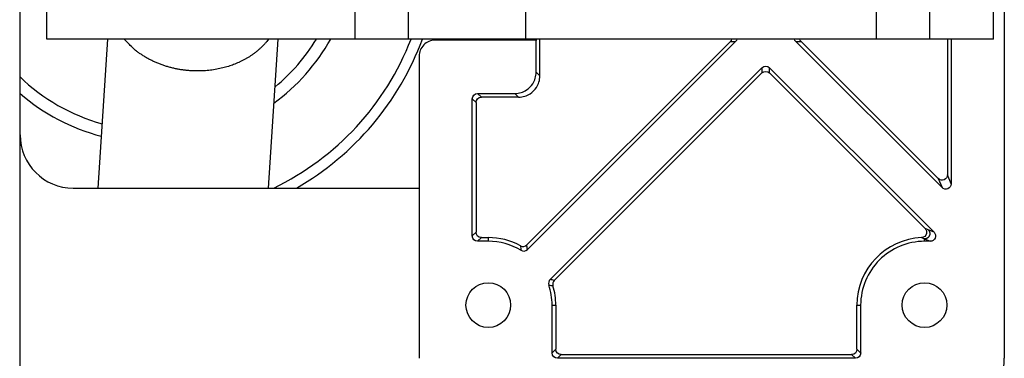
# Model space of a CAD drawing. Extents: x 61 to 2030, y 67 to 2915.
# Drawn here: x 1190 to 1283, y 2422 to 2454 of the extents above; entities that cross this region are included whole.
import ezdxf

# ---------------------------------------------------------------- set-up
doc = ezdxf.new("R2010")
doc.units = 0
doc.header["$MEASUREMENT"] = 0
for name, color, linetype in [('V1L204', 7, 'CONTINUOUS'), ('V1L219', 7, 'CONTINUOUS'), ('V1L226', 7, 'CONTINUOUS')]:
    doc.layers.add(name, color=color, linetype=linetype)

msp = doc.modelspace()

# ---------------------------------------------------------------- linework, layer by layer
at = {"layer": 'V1L204', "color": 1, "linetype": 'Continuous'}
for p, q in [((1190.3153, 2340.2052), (1190.3153, 2672.2052)), ((1238.8154, 2452.1052), (1229.3154, 2452.1052)), ((1238.8495, 2452.0967), (1238.8154, 2452.1052)), ((1238.8495, 2452.0967), (1238.8495, 2452.2052)), ((1227.8154, 2450.6052), (1227.8155, 2422.2052)), ((1195.3153, 2438.2052), (1227.8154, 2438.2052))]:
    msp.add_line(p, q, dxfattribs=at)
at = {"layer": 'V1L204', "color": 30, "linetype": 'Continuous'}
msp.add_line((1282.8153, 2652.2052), (1282.8155, 2422.2052), dxfattribs=at)
at = {"layer": 'V1L204', "color": 7, "linetype": 'Continuous'}
for p, q in [((1192.8153, 2452.2052), (1192.8153, 2492.2052)), ((1226.8153, 2452.2052), (1226.8153, 2492.2052)), ((1275.8153, 2452.2052), (1275.8153, 2492.2052)), ((1281.8153, 2452.2052), (1281.8153, 2492.2052)), ((1221.8153, 2452.2052), (1192.8153, 2452.2052)), ((1226.8153, 2452.2052), (1221.8153, 2452.2052)), ((1237.8153, 2452.2052), (1226.8153, 2452.2052)), ((1270.8153, 2452.2052), (1237.8153, 2452.2052)), ((1275.8153, 2452.2052), (1270.8153, 2452.2052)), ((1281.8153, 2452.2052), (1275.8153, 2452.2052))]:
    msp.add_line(p, q, dxfattribs=at)
at = {"layer": 'V1L204', "color": 6, "linetype": 'Continuous'}
for p, q in [((1198.5268, 2452.2052), (1197.6362, 2438.2052)), ((1213.6686, 2438.2052), (1214.5592, 2452.2052))]:
    msp.add_line(p, q, dxfattribs=at)
at = {"layer": 'V1L204', "color": 40, "linetype": 'Continuous'}
for p, q in [((1257.067, 2451.999), (1237.938, 2432.8701)), ((1257.5608, 2451.999), (1237.9967, 2432.4349)), ((1238.8154, 2449.1039), (1238.8154, 2452.1052)), ((1239.1646, 2448.7547), (1239.1646, 2452.2052)), ((1276.9624, 2438.2539), (1263.2172, 2451.999)), ((1276.6132, 2439.0969), (1263.7111, 2451.999)), ((1277.4662, 2452.2052), (1277.4662, 2439.4503)), ((1277.8154, 2452.2052), (1277.8154, 2438.6072)), ((1240.1276, 2429.616), (1260.0357, 2449.5242)), ((1260.7424, 2449.5242), (1276.2083, 2434.0582)), ((1260.0357, 2449.0303), (1240.5244, 2429.519)), ((1275.3717, 2434.401), (1260.7424, 2449.0303)), ((1233.3151, 2447.1052), (1236.8166, 2447.1052)), ((1237.1659, 2446.7559), (1233.6643, 2446.7559)), ((1232.8154, 2433.7049), (1232.8154, 2446.6055)), ((1233.1646, 2446.2562), (1233.1646, 2434.0541)), ((1234.3154, 2433.2052), (1233.3151, 2433.2052)), ((1233.6643, 2433.5544), (1234.3154, 2433.5544)), ((1275.855, 2433.2052), (1275.3154, 2433.2052)), ((1240.3154, 2422.7049), (1240.3154, 2427.2052)), ((1240.6647, 2427.2052), (1240.6647, 2423.0541)), ((1268.9662, 2423.0541), (1268.9662, 2427.2052)), ((1269.3154, 2427.2052), (1269.3154, 2422.7049)), ((1268.8158, 2422.2052), (1240.8151, 2422.2052)), ((1241.1644, 2422.5544), (1268.4665, 2422.5544))]:
    msp.add_line(p, q, dxfattribs=at)
at = {"layer": 'V1L204', "color": 6, "linetype": 'Continuous'}
for centre in [(1234.3154, 2427.2051), (1275.3154, 2427.2052)]:
    msp.add_circle(centre, 2.1, dxfattribs=at)
at = {"layer": 'V1L204', "color": 1, "linetype": 'Continuous'}
for centre, radius, start, end in [((1202.8153, 2461.6052), 19.1547, 306.37798, 330.61065), ((1202.8153, 2461.6052), 18, 309.53886, 328.51852), ((1202.8153, 2461.6052), 27, 299.92637, 339.62588), ((1202.8153, 2461.6052), 18, 225.84651, 254.55332), ((1202.8153, 2461.6052), 19.1547, 229.26349, 255.27439), ((1195.3153, 2443.2052), 5, 180, 270)]:
    msp.add_arc(centre, radius, start, end, dxfattribs=at)
at = {"layer": 'V1L204', "color": 150, "linetype": 'Continuous'}
for centre, radius, start, end in [((1229.3154, 2450.6052), 1.5, 90.000047, 180.00005), ((1277.8155, 2422.2052), 5, 270.00005, 360.00005)]:
    msp.add_arc(centre, radius, start, end, dxfattribs=at)
at = {"layer": 'V1L204', "color": 40, "linetype": 'Continuous'}
for centre, radius, start, end in [((1234.3154, 2427.2052), 6.34921, 61.48819, 90.000048), ((1234.3154, 2427.2052), 6, 59.201898, 90.000048), ((1237.5846, 2433.2243), 0.50038, 241.54676, 314.94148), ((1275.3154, 2427.2052), 6.34921, 92.486118, 180.00005), ((1275.3154, 2427.2052), 6, 90.000047, 180.00005), ((1237.6433, 2432.7891), 0.50039, 239.26346, 314.93849), ((1240.4817, 2429.2625), 0.50036, 135.04697, 198.40766), ((1240.8785, 2429.1655), 0.50035, 135.04509, 196.5886), ((1234.3154, 2427.2052), 6, 0.0000474, 18.454589), ((1234.3154, 2427.2052), 6.34921, 0.0000474, 16.633636)]:
    msp.add_arc(centre, radius, start, end, dxfattribs=at)
for points in [[(1257.1896, 2452.2052), (1257.1668, 2452.1292), (1257.1259, 2452.058), (1257.067, 2451.999)], [(1257.6835, 2452.2052), (1257.6607, 2452.1292), (1257.6198, 2452.058), (1257.5608, 2451.999)], [(1263.2172, 2451.999), (1263.1582, 2452.058), (1263.1174, 2452.1292), (1263.0946, 2452.2052)], [(1263.7111, 2451.999), (1263.6521, 2452.058), (1263.6112, 2452.1292), (1263.5884, 2452.2052)], [(1260.0357, 2449.5241), (1260.2279, 2449.7164), (1260.5501, 2449.7164), (1260.7424, 2449.5241)], [(1260.0357, 2449.0303), (1260.2279, 2449.2226), (1260.5501, 2449.2226), (1260.7424, 2449.0303)], [(1232.8154, 2446.6055), (1232.8154, 2446.8774), (1233.0432, 2447.1052), (1233.3152, 2447.1051)], [(1233.1646, 2446.2563), (1233.1646, 2446.5281), (1233.3924, 2446.7559), (1233.6644, 2446.7559)], [(1233.6644, 2433.5544), (1233.3924, 2433.5544), (1233.1646, 2433.7822), (1233.1646, 2434.0541)], [(1233.3152, 2433.2051), (1233.0432, 2433.2052), (1232.8154, 2433.433), (1232.8154, 2433.7049)], [(1240.8151, 2422.2052), (1240.5432, 2422.2052), (1240.3154, 2422.433), (1240.3155, 2422.7049)], [(1241.1643, 2422.5544), (1240.8925, 2422.5544), (1240.6647, 2422.7822), (1240.6647, 2423.054)], [(1268.9663, 2423.0541), (1268.9662, 2422.7822), (1268.7384, 2422.5544), (1268.4665, 2422.5544)], [(1269.3155, 2422.7049), (1269.3154, 2422.433), (1269.0877, 2422.2052), (1268.8158, 2422.2052)]]:
    msp.add_open_spline(points, degree=3, dxfattribs=at)
for points, knots in [([(1236.8166, 2447.1051), (1237.2175, 2447.1052), (1237.8554, 2447.2996), (1238.621, 2448.0652), (1238.8154, 2448.7031), (1238.8154, 2449.104)], [0, 0, 0, 0, 0.0011522733, 0.0019756302, 0.0031278922, 0.0031278922, 0.0031278922, 0.0031278922]), ([(1237.1659, 2446.7559), (1237.5667, 2446.7559), (1238.2046, 2446.9504), (1238.9702, 2447.716), (1239.1646, 2448.3539), (1239.1646, 2448.7548)], [0, 0, 0, 0, 0.001152262, 0.0019756189, 0.0031278922, 0.0031278922, 0.0031278922, 0.0031278922]), ([(1277.4662, 2439.4503), (1277.4662, 2439.2496), (1277.2055, 2438.8732), (1276.7551, 2438.9551), (1276.6131, 2439.0969)], [0, 0, 0, 0, 0.0005877989, 0.0011755981, 0.0011755981, 0.0011755981, 0.0011755981]), ([(1277.8154, 2438.6072), (1277.8154, 2438.4066), (1277.5548, 2438.0302), (1277.1043, 2438.112), (1276.9624, 2438.2539)], [0, 0, 0, 0, 0.0005877993, 0.0011755981, 0.0011755981, 0.0011755981, 0.0011755981]), ([(1275.3717, 2434.401), (1275.4913, 2434.2814), (1275.6103, 2433.8697), (1275.2654, 2433.5484), (1275.04, 2433.5484)], [0, 0, 0, 0, 0.0004957876, 0.0011538776, 0.0011538776, 0.0011538776, 0.0011538776]), ([(1276.2083, 2434.0582), (1276.3502, 2433.9163), (1276.432, 2433.4659), (1276.0556, 2433.2052), (1275.855, 2433.2052)], [0, 0, 0, 0, 0.0005877993, 0.0011755981, 0.0011755981, 0.0011755981, 0.0011755981])]:
    msp.add_open_spline(points, degree=3, knots=knots, dxfattribs=at)
at = {"layer": 'V1L219', "color": 40, "linetype": 'Continuous'}
for p, q in [((1276.2083, 2434.0582), (1275.6688, 2434.2817)), ((1275.3154, 2433.4287), (1275.855, 2433.2052)), ((1275.3154, 2433.2052), (1275.3154, 2433.4287))]:
    msp.add_line(p, q, dxfattribs=at)
at = {"layer": 'V1L219', "color": 6, "linetype": 'Continuous'}
msp.add_lwpolyline([(1213.6659, 2452.2052), (1213.4903, 2451.9817, -0.01097059), (1213.3057, 2451.767, -0.01125995), (1213.1118, 2451.5614, -0.01111549), (1212.9098, 2451.3648, -0.01060188), (1212.7004, 2451.1777, -0.01025556), (1212.4848, 2451, -0.00992403), (1212.2635, 2450.832, -0.00963782), (1212.0375, 2450.6734, -0.00928824), (1211.8074, 2450.5245, -0.00900854), (1211.5742, 2450.3848, -0.00867562), (1211.3385, 2450.2546, -0.00843526), (1211.101, 2450.1334, -0.00816057), (1210.8622, 2450.0213, -0.00788919), (1210.6231, 2449.9178, -0.00751343), (1210.3837, 2449.8227, -0.00751079), (1210.1399, 2449.7342, -0.00743231), (1209.8873, 2449.651, -0.0072551), (1209.6259, 2449.5731, -0.00744012), (1209.3561, 2449.5017, -0.00751016), (1209.0783, 2449.437, -0.00756873), (1208.7923, 2449.3796, -0.00758396), (1208.4989, 2449.3299, -0.00768648), (1208.198, 2449.2886, -0.00772586), (1207.8904, 2449.256, -0.00781971), (1207.5764, 2449.2329, -0.00786234), (1207.2567, 2449.2193, -0.00796492), (1206.9318, 2449.2162, -0.00801892), (1206.6027, 2449.2236, -0.00812607), (1206.2698, 2449.2421, -0.00819203), (1205.9341, 2449.2718, -0.00830784), (1205.5965, 2449.3134, -0.00838529), (1205.2579, 2449.3666, -0.00850334), (1204.9192, 2449.432, -0.00860261), (1204.5814, 2449.5093, -0.00874718), (1204.2456, 2449.599, -0.0088363), (1203.9128, 2449.7005, -0.00892308), (1203.5842, 2449.8142, -0.00911908), (1203.2603, 2449.9396, -0.00943884), (1202.9423, 2450.0772, -0.0093327), (1202.6321, 2450.2248, -0.00889404), (1202.3314, 2450.3821, -0.00989232), (1202.0361, 2450.5531, -0.01188371), (1201.7461, 2450.7394, -0.00935131), (1201.4793, 2450.9205, -0.00362325), (1201.243, 2451.0893, -0.01312507), (1200.9678, 2451.3221, -0.02325372), (1200.5818, 2451.6994, -0.01199507), (1200.0989, 2452.2052, -0.00652497)], format="xyb", dxfattribs=at)
at = {"layer": 'V1L219', "color": 40, "linetype": 'Continuous'}
msp.add_lwpolyline([(1275.6688, 2434.2817), (1275.6903, 2434.2588, -0.01865088), (1275.7108, 2434.2336, -0.0165533), (1275.7304, 2434.206, -0.01607894), (1275.7489, 2434.1761, -0.01759534), (1275.7656, 2434.1437, -0.01828549), (1275.7804, 2434.1092, -0.01885969), (1275.7929, 2434.0724, -0.01921894), (1275.8028, 2434.0337, -0.01994823), (1275.8096, 2433.9933, -0.02031766), (1275.8132, 2433.9515, -0.02087759), (1275.8132, 2433.9088, -0.02114425), (1275.8096, 2433.8656, -0.02155143), (1275.802, 2433.8223, -0.02173032), (1275.7907, 2433.7796, -0.02196444), (1275.7754, 2433.7378, -0.02199571), (1275.7567, 2433.6976, -0.02192462), (1275.7345, 2433.6593, -0.0219644), (1275.7092, 2433.6234, -0.02199922), (1275.6812, 2433.5902, -0.02147939), (1275.651, 2433.56, -0.02022204), (1275.6192, 2433.5331, -0.02116044), (1275.5856, 2433.5093, -0.02326208), (1275.5502, 2433.4889, -0.01898411), (1275.5164, 2433.4717, -0.00992538), (1275.4854, 2433.4581, -0.02279426), (1275.4468, 2433.4468, -0.03652806), (1275.3894, 2433.437, -0.01978791), (1275.3155, 2433.4287, -0.01144849)], format="xyb", dxfattribs=at)
at = {"layer": 'V1L219', "color": 1, "linetype": 'Continuous'}
msp.add_arc((1202.8153, 2461.6052), 26, 295.84186, 338.80526, dxfattribs=at)
at = {"layer": 'V1L219', "color": 40, "linetype": 'Continuous'}
for points in [[(1275.6688, 2434.2817), (1275.5676, 2434.3236), (1275.4687, 2434.3632), (1275.3717, 2434.401)], [(1275.04, 2433.5484), (1275.1301, 2433.5104), (1275.2218, 2433.4706), (1275.3155, 2433.4287)], [(1237.3462, 2432.7843), (1237.3614, 2432.6436), (1237.3753, 2432.5018), (1237.3875, 2432.359)], [(1240.0069, 2429.1045), (1240.1383, 2429.0783), (1240.269, 2429.051), (1240.399, 2429.0226)]]:
    msp.add_open_spline(points, degree=3, dxfattribs=at)
at = {"layer": 'V1L226', "color": 7, "linetype": 'Continuous'}
for p, q in [((1221.8153, 2452.2052), (1221.8153, 2492.2052)), ((1237.8153, 2492.2052), (1237.8153, 2452.2052)), ((1270.8153, 2452.2052), (1270.8153, 2492.2052))]:
    msp.add_line(p, q, dxfattribs=at)
at = {"layer": 'V1L226', "color": 40, "linetype": 'Continuous'}
for p, q in [((1257.067, 2451.999), (1257.5608, 2451.999)), ((1263.2172, 2451.999), (1263.7111, 2451.999)), ((1260.0357, 2449.5242), (1260.0357, 2449.0303)), ((1260.7424, 2449.0303), (1260.7424, 2449.5242)), ((1239.1646, 2448.7547), (1238.8154, 2449.1039)), ((1233.6643, 2446.7559), (1233.3151, 2447.1052)), ((1236.8166, 2447.1052), (1237.1659, 2446.7559)), ((1232.8154, 2446.6055), (1233.1646, 2446.2562)), ((1277.8154, 2438.6072), (1277.4662, 2439.4503)), ((1276.6132, 2439.0969), (1276.9624, 2438.2539)), ((1233.1646, 2434.0541), (1232.8154, 2433.7049)), ((1233.3151, 2433.2052), (1233.6643, 2433.5544)), ((1234.3154, 2433.5544), (1234.3154, 2433.2052)), ((1240.3154, 2427.2052), (1240.6647, 2427.2052)), ((1268.9662, 2427.2052), (1269.3154, 2427.2052)), ((1240.6647, 2423.0541), (1240.3154, 2422.7049)), ((1269.3154, 2422.7049), (1268.9662, 2423.0541)), ((1240.8151, 2422.2052), (1241.1644, 2422.5544)), ((1268.4665, 2422.5544), (1268.8158, 2422.2052))]:
    msp.add_line(p, q, dxfattribs=at)
for points in [[(1237.9968, 2432.4349), (1237.9785, 2432.5813), (1237.9589, 2432.7263), (1237.938, 2432.8701)], [(1240.5244, 2429.519), (1240.393, 2429.5522), (1240.2608, 2429.5846), (1240.1275, 2429.616)]]:
    msp.add_open_spline(points, degree=3, dxfattribs=at)

doc.saveas('drawing.dxf')
